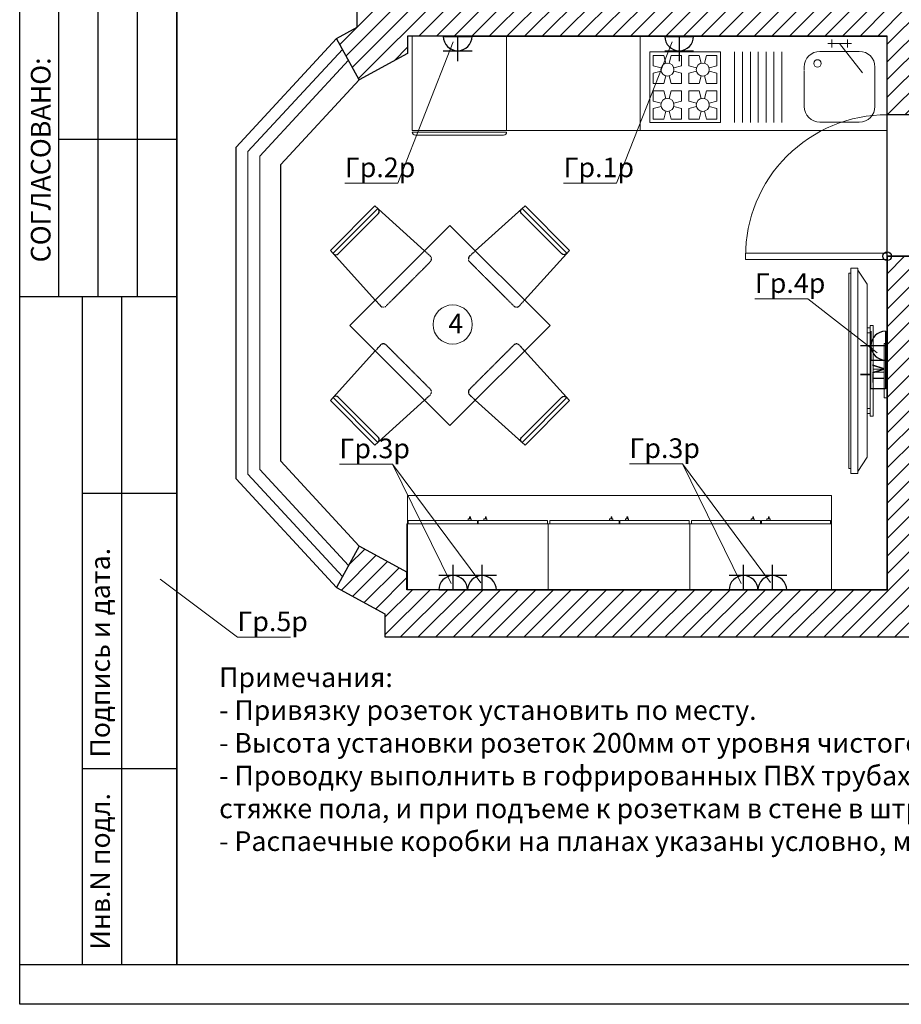
# Model space of a CAD drawing. Units: millimetres. Extents: x 594811 to 803312, y -9468 to 166130.
# Drawn here: x 636911 to 648124, y 137982 to 150503 of the extents above; entities that cross this region are included whole.
import ezdxf
from ezdxf.enums import TextEntityAlignment as Align

# ---------------------------------------------------------------- set-up
doc = ezdxf.new("R2010")
doc.units = ezdxf.units.MM
doc.set_wipeout_variables(frame=1)
doc.linetypes.add('HIDDEN2', pattern=[0.1875, 0.125, -0.0625])
for name, color, linetype in [('1. Этаж экспл$0$Мебель', 252, 'Continuous'), ('ID-LOOSE', 31, 'Continuous'), ('ID-LOOSE2', 8, 'Continuous'), ('kuhnja', 190, 'Continuous'), ('РАМКА', 7, 'Continuous')]:
    doc.layers.add(name, color=color, linetype=linetype)
doc.layers.add('2 этаж$1$СТЕНЫ', color=7, linetype='Continuous', lineweight=13, true_color=0x595959)
doc.layers.add('Интерьер - Мебель_Ном_пера__4', color=7, linetype='Continuous', lineweight=20, true_color=0x029e21)
for name, color, linetype, lineweight in [('Выключатели', 244, 'Continuous', 13), ('Интерьер - Мебель_Ном_пера__11', 171, 'Continuous', 18), ('Электрика розетки настенные', 22, 'Continuous', 15)]:
    doc.layers.add(name, color=color, linetype=linetype, lineweight=lineweight)
doc.styles.add('GOST', font='isocpeur.ttf', dxfattribs={"height": 250})
doc.styles.add('GOST 2.304', font='isocpeur.ttf', dxfattribs={"height": 250})
doc.styles.get("Standard").update_dxf_attribs({"font": 'isocpeur.ttf', "height": 250})
pattern_1 = [(45, (-88790.61, -37401.7), (-112.2532, 112.2532), [])]

# ---------------------------------------------------------------- blocks, each defined once
blk = doc.blocks.new('Рамка А3')
at = {"layer": 'РАМКА'}
for p, q in [((-40100, 0), (-40100, 28148)), ((-38100, 500), (-38100, 27648)), ((-38100, 15500), (-38100, 500)), ((-500, 500), (-40100, 500)), ((-38100, 500), (-39300, 500)), ((0, 0), (-40100, 0))]:
    blk.add_line(p, q, dxfattribs=at)
at = {"layer": 'РАМКА', "ltscale": 50}
for p, q in [((-39600, 9000), (-39600, 15500)), ((-39100, 9000), (-39100, 15500)), ((-38600, 9000), (-38600, 15500)), ((-39600, 11000), (-38100, 11000)), ((-40100, 9000), (-38100, 9000)), ((-39300, 6500), (-39300, 9000)), ((-38800, 500), (-38800, 9000)), ((-39300, 3000), (-39300, 6500)), ((-39300, 6500), (-38100, 6500)), ((-39300, 500), (-39300, 3000)), ((-39300, 3000), (-38100, 3000))]:
    blk.add_line(p, q, dxfattribs=at)
at = {"layer": 'РАМКА', "style": 'GOST'}
for s, p in [('СОГЛАСОВАНО:', (-39833, 10738)), ('Подпись и дата.', (-39078, 4471)), ('Инв.N подл.', (-39078, 1690))]:
    blk.add_text(s, height=250, rotation=90, dxfattribs=at).set_placement(p, align=Align.MIDDLE_CENTER)
blk = doc.blocks.new('*U50')
at = {"color": 1, "lineweight": 30, "ltscale": 15}
blk.add_line((40, 27.7), (40, 107.1), dxfattribs=at)
at = {"color": 1, "lineweight": 30}
for p, q in [((85.8, 73.5), (-5.8, 73.5)), ((85.8, 27.7), (-5.8, 27.7))]:
    blk.add_line(p, q, dxfattribs=at)
at = {"color": 1, "lineweight": 30, "ltscale": 15}
blk.add_arc((40, 27.7), 45.8, 0, 180, dxfattribs=at)
blk = doc.blocks.new('A$C0EB27703')
at = {"lineweight": 20}
h = blk.add_hatch(dxfattribs=at)
h.set_pattern_fill('ANSI31', color=252, scale=50)
h.set_pattern_definition(pattern_1)
h.paths.add_polyline_path([(1540, 8240), (1540, 7754), (1278, 7611), (1566, 7085), (2180, 7420), (2180, 7640), (8280, 7640), (8280, 6640), (8640, 6640), (8640, 6880), (10300, 6880), (10300, 7640), (14300, 7640), (14300, 8000), (12940, 8000), (12940, 10140), (12580, 10140), (12580, 8000), (6080, 8000), (6080, 8720), (5480, 8720), (5480, 8240)])
h.paths.add_polyline_path([(8740, 7540), (10200, 7540), (10200, 6980), (8740, 6980)], flags=16)
h = blk.add_hatch(dxfattribs=at)
h.set_pattern_fill('ANSI31', color=252, scale=50)
h.set_pattern_definition(pattern_1)
h.paths.add_polyline_path([(14420, 0), (14420, 4080), (14840, 4080), (14840, 4440), (12960, 4440), (12960, 4080), (14060, 4080), (14060, 600), (10660, 600), (10660, 4080), (11760, 4080), (11760, 4440), (10070, 4440), (10070, 4080), (10300, 4080), (10300, 1620), (8640, 1620), (8640, 4080), (8870, 4080), (8870, 4440), (8640, 4440), (8640, 4840), (8280, 4840), (8280, 600), (2180, 600), (2180, 820), (1566, 1155), (1278, 629), (1893, 293), (1893, 0)])
h.paths.add_polyline_path([(8640, 600), (8640, 1500), (10300, 1500), (10300, 600)], flags=16)
at = {"color": 252, "lineweight": 30}
for p, q in [((1540, 7754), (1540, 8240)), ((1278, 7611), (1540, 7754)), ((8280, 7640), (2180, 7640)), ((2180, 7640), (2180, 7420)), ((8280, 7640), (2240, 7640)), ((8280, 6640), (8280, 7640)), ((0, 6230), (1278, 7611)), ((1566, 7085), (1278, 7611)), ((2180, 7420), (1566, 7085)), ((569, 6007), (1566, 7085)), ((8640, 6640), (8280, 6640)), ((0, 2010), (0, 6230)), ((0, 2010), (0, 6230)), ((569, 2233), (569, 6007)), ((8640, 4840), (8280, 4840)), ((8280, 4840), (8280, 600)), ((569, 2233), (1566, 1155)), ((0, 2010), (1278, 629)), ((1566, 1155), (1278, 629)), ((2180, 820), (1566, 1155)), ((2170, 600), (2170, 820)), ((2180, 600), (2180, 820)), ((1278, 629), (1893, 293)), ((8280, 600), (2180, 600)), ((1893, 293), (1893, 0)), ((1893, 0), (14420, 0))]:
    blk.add_line(p, q, dxfattribs=at)
at = {"color": 252, "lineweight": 20}
for p, q in [((2240, 7640), (2240, 6440)), ((150, 6171), (1354, 7472)), ((300, 6112), (1430, 7333)), ((5140, 6440), (2240, 6440)), ((150, 2069), (150, 6171)), ((300, 2128), (300, 6112)), ((150, 2069), (1354, 768)), ((300, 2128), (1430, 907))]:
    blk.add_line(p, q, dxfattribs=at)
for points in [[(8280, 4800), (8280, 4880), (6480, 4880), (6480, 4800)], [(7570, 600), (7570, 1800), (2180, 1800), (2180, 600)]]:
    blk.add_lwpolyline(points, close=True, dxfattribs=at)
blk.add_circle((2754, 3973), 250, dxfattribs=at)
blk.add_arc((8274, 4846), 1794, 89.796, 180.204, dxfattribs=at)
at = {"layer": 'ID-LOOSE', "color": 252}
for points in [[(2395, 4909), (1764, 5480), (1199, 4915), (1770, 4284)], [(3042, 4909), (3674, 5480), (4239, 4915), (3668, 4284)], [(1770, 3637), (1199, 3006), (1764, 2440), (2395, 3011)], [(3668, 3637), (4239, 3006), (3674, 2440), (3042, 3011)]]:
    blk.add_lwpolyline(points, dxfattribs=at)
blk.add_lwpolyline([(3992, 3960), (2719, 2687), (1446, 3960), (2719, 5233)], close=True, dxfattribs=at)
at = {"layer": 'ID-LOOSE2', "color": 252}
for points in [[(1801, 5447), (1232, 4878)], [(3636, 5447), (4206, 4878)], [(1232, 3043), (1801, 2473)], [(4206, 3043), (3636, 2473)]]:
    blk.add_lwpolyline(points, dxfattribs=at)
for points in [[(1232, 4878), (1239, 4871, 0.414214), (1296, 4871), (1809, 5383, 0.414214), (1809, 5440), (1801, 5447)], [(4206, 4878), (4199, 4871, -0.414214), (4142, 4871), (3629, 5383, -0.414214), (3629, 5440), (3636, 5447)], [(1801, 2473), (1809, 2481, 0.414214), (1809, 2537), (1296, 3050, 0.414214), (1239, 3050), (1232, 3043)], [(3636, 2473), (3629, 2481, -0.414214), (3629, 2537), (4142, 3050, -0.414214), (4199, 3050), (4206, 3043)]]:
    blk.add_lwpolyline(points, format="xyb", dxfattribs=at)
at = {"layer": 'ID-LOOSE2', "color": 252, "linetype": 'HIDDEN2'}
for points in [[(1770, 4284), (1835, 4211, 0.428923), (1908, 4209), (2470, 4772, 0.428923), (2468, 4844), (2395, 4909)], [(3668, 4284), (3603, 4211, -0.428923), (3530, 4209), (2968, 4772, -0.428923), (2970, 4844), (3042, 4909)], [(2395, 3011), (2468, 3076, 0.428923), (2470, 3149), (1908, 3711, 0.428923), (1835, 3709), (1770, 3637)], [(3042, 3011), (2970, 3076, -0.428923), (2968, 3149), (3530, 3711, -0.428923), (3603, 3709), (3668, 3637)]]:
    blk.add_lwpolyline(points, format="xyb", dxfattribs=at)
at = {"layer": 'kuhnja', "color": 252, "lineweight": 20}
for p, q in [((3440, 7640), (2240, 7640)), ((2240, 7640), (2240, 6440)), ((3440, 6440), (3440, 7640)), ((5140, 7640), (5140, 6440)), ((5140, 7640), (7140, 7640)), ((5140, 7640), (5140, 6440)), ((7140, 7640), (8280, 7640)), ((8280, 7640), (8280, 6440)), ((7825, 7546), (7525, 7546)), ((7575, 7596), (7575, 7496)), ((7675, 7546), (7968, 7173)), ((7775, 7596), (7775, 7496)), ((5260, 7440), (5260, 6540)), ((5260, 7440), (6160, 7440)), ((5306, 7262), (5306, 7394)), ((5438, 7394), (5306, 7394)), ((5464, 7296), (5438, 7394)), ((5506, 7296), (5532, 7394)), ((5532, 7394), (5664, 7394)), ((5664, 7262), (5664, 7394)), ((5756, 7262), (5756, 7394)), ((5888, 7394), (5756, 7394)), ((5914, 7296), (5888, 7394)), ((5956, 7296), (5982, 7394)), ((5982, 7394), (6114, 7394)), ((6114, 7262), (6114, 7394)), ((6160, 7440), (6160, 6540)), ((6340, 7440), (6340, 6540)), ((6440, 7440), (6440, 6540)), ((6540, 7440), (6540, 6540)), ((6640, 7440), (6640, 6540)), ((6740, 7440), (6740, 6540)), ((6840, 7440), (6840, 6540)), ((6940, 7440), (6940, 6540)), ((7925, 7446), (7425, 7446)), ((5404, 7236), (5306, 7262)), ((5404, 7194), (5306, 7168)), ((5306, 7168), (5306, 7036)), ((5565, 7236), (5664, 7262)), ((5565, 7194), (5664, 7168)), ((5664, 7168), (5664, 7036)), ((5854, 7236), (5756, 7262)), ((5854, 7194), (5756, 7168)), ((5756, 7168), (5756, 7036)), ((6015, 7236), (6114, 7262)), ((6015, 7194), (6114, 7168)), ((6114, 7168), (6114, 7036)), ((7225, 7246), (7225, 7205)), ((7225, 7195), (7225, 6746)), ((8125, 7246), (8125, 6746)), ((5438, 7036), (5306, 7036)), ((5464, 7134), (5438, 7036)), ((5506, 7134), (5532, 7036)), ((5532, 7036), (5664, 7036)), ((5888, 7036), (5756, 7036)), ((5914, 7134), (5888, 7036)), ((5956, 7134), (5982, 7036)), ((5982, 7036), (6114, 7036)), ((5306, 6812), (5306, 6944)), ((5438, 6944), (5306, 6944)), ((5464, 6846), (5438, 6944)), ((5506, 6846), (5532, 6944)), ((5532, 6944), (5664, 6944)), ((5664, 6812), (5664, 6944)), ((5888, 6944), (5756, 6944)), ((5756, 6812), (5756, 6944)), ((5914, 6846), (5888, 6944)), ((5956, 6846), (5982, 6944)), ((5982, 6944), (6114, 6944)), ((6114, 6812), (6114, 6944)), ((5404, 6786), (5306, 6812)), ((5565, 6786), (5664, 6812)), ((5854, 6786), (5756, 6812)), ((6015, 6786), (6114, 6812)), ((5404, 6744), (5306, 6718)), ((5306, 6718), (5306, 6586)), ((5464, 6684), (5438, 6586)), ((5506, 6684), (5532, 6586)), ((5565, 6744), (5664, 6718)), ((5664, 6718), (5664, 6586)), ((5854, 6744), (5756, 6718)), ((5756, 6718), (5756, 6586)), ((5914, 6684), (5888, 6586)), ((5956, 6684), (5982, 6586)), ((6015, 6744), (6114, 6718)), ((6114, 6718), (6114, 6586)), ((6160, 6540), (5260, 6540)), ((5438, 6586), (5306, 6586)), ((5532, 6586), (5664, 6586)), ((5888, 6586), (5756, 6586)), ((5982, 6586), (6114, 6586)), ((7425, 6546), (7925, 6546)), ((2240, 6440), (3440, 6440)), ((3440, 6420), (2240, 6420)), ((2240, 6420), (2240, 6420)), ((3440, 6420), (3440, 6420)), ((8280, 6440), (5140, 6440)), ((2280, 6380), (3400, 6380))]:
    blk.add_line(p, q, dxfattribs=at)
for centre, radius in [((5485, 7215), 83.2), ((5935, 7215), 83.2), ((7394, 7293), 47.3), ((5485, 6765), 83.2), ((5935, 6765), 83.2)]:
    blk.add_circle(centre, radius, dxfattribs=at)
for centre, radius, start, end in [((7425, 7246), 200, 90, 180), ((7925, 7246), 200, 0, 90), ((7425, 6746), 200, 180, 270), ((7925, 6746), 200, 270, 0), ((2280, 6420), 40, 180, 270), ((3400, 6420), 40, 270, 0)]:
    blk.add_arc(centre, radius, start, end, dxfattribs=at)
at = {"layer": 'Интерьер - Мебель_Ном_пера__11', "color": 252, "linetype": 'Continuous', "lineweight": 20}
for p, q in [((2970, 1528), (2970, 1526)), ((2980, 1528), (2970, 1528)), ((2970, 1526), (2970, 1516)), ((2970, 1516), (2970, 1500)), ((2980, 1526), (2980, 1528)), ((2980, 1516), (2980, 1526)), ((2980, 1500), (2980, 1516)), ((3170, 1528), (3170, 1526)), ((3180, 1528), (3170, 1528)), ((3170, 1526), (3170, 1516)), ((3170, 1516), (3170, 1500)), ((3180, 1526), (3180, 1528)), ((3180, 1516), (3180, 1526)), ((3180, 1500), (3180, 1516)), ((4770, 1528), (4770, 1526)), ((4780, 1528), (4770, 1528)), ((4770, 1526), (4770, 1516)), ((4770, 1516), (4770, 1500)), ((4780, 1526), (4780, 1528)), ((4780, 1516), (4780, 1526)), ((4780, 1500), (4780, 1516)), ((4970, 1528), (4970, 1526)), ((4980, 1528), (4970, 1528)), ((4970, 1526), (4970, 1516)), ((4970, 1516), (4970, 1500)), ((4980, 1526), (4980, 1528)), ((4980, 1516), (4980, 1526)), ((4980, 1500), (4980, 1516)), ((6570, 1528), (6570, 1526)), ((6580, 1528), (6570, 1528)), ((6570, 1526), (6570, 1516)), ((6570, 1516), (6570, 1500)), ((6580, 1526), (6580, 1528)), ((6580, 1516), (6580, 1526)), ((6580, 1500), (6580, 1516)), ((6770, 1528), (6770, 1526)), ((6780, 1528), (6770, 1528)), ((6770, 1526), (6770, 1516)), ((6770, 1516), (6770, 1500)), ((6780, 1526), (6780, 1528)), ((6780, 1516), (6780, 1526)), ((6780, 1500), (6780, 1516)), ((2990, 1500), (2950, 1500)), ((2950, 1500), (2950, 1480)), ((2950, 1480), (2990, 1480)), ((2970, 1500), (2974, 1500)), ((2974, 1500), (2976, 1500)), ((2976, 1500), (2980, 1500)), ((2990, 1480), (2990, 1500)), ((3190, 1500), (3150, 1500)), ((3150, 1500), (3150, 1480)), ((3150, 1480), (3190, 1480)), ((3170, 1500), (3174, 1500)), ((3174, 1500), (3176, 1500)), ((3176, 1500), (3180, 1500)), ((3190, 1480), (3190, 1500)), ((4790, 1500), (4750, 1500)), ((4750, 1500), (4750, 1480)), ((4750, 1480), (4790, 1480)), ((4770, 1500), (4774, 1500)), ((4774, 1500), (4776, 1500)), ((4776, 1500), (4780, 1500)), ((4790, 1480), (4790, 1500)), ((4990, 1500), (4950, 1500)), ((4950, 1500), (4950, 1480)), ((4950, 1480), (4990, 1480)), ((4970, 1500), (4974, 1500)), ((4974, 1500), (4976, 1500)), ((4976, 1500), (4980, 1500)), ((4990, 1480), (4990, 1500)), ((6590, 1500), (6550, 1500)), ((6550, 1500), (6550, 1480)), ((6550, 1480), (6590, 1480)), ((6570, 1500), (6574, 1500)), ((6574, 1500), (6576, 1500)), ((6576, 1500), (6580, 1500)), ((6590, 1480), (6590, 1500)), ((6790, 1500), (6750, 1500)), ((6750, 1500), (6750, 1480)), ((6750, 1480), (6790, 1480)), ((6770, 1500), (6774, 1500)), ((6774, 1500), (6776, 1500)), ((6776, 1500), (6780, 1500)), ((6790, 1480), (6790, 1500))]:
    blk.add_line(p, q, dxfattribs=at)
at = {"layer": 'Интерьер - Мебель_Ном_пера__4', "color": 252, "linetype": 'Continuous', "lineweight": 20}
for p, q in [((3970, 1440), (2170, 1440)), ((2170, 1440), (2170, 600)), ((2190, 1480), (2190, 1440)), ((3070, 1480), (2190, 1480)), ((2190, 1440), (3070, 1440)), ((3070, 1440), (3070, 1480)), ((3080, 1480), (3080, 1440)), ((3960, 1480), (3080, 1480)), ((3080, 1440), (3960, 1440)), ((3960, 1440), (3960, 1480)), ((5770, 1440), (3970, 1440)), ((3970, 1440), (3970, 600)), ((3970, 600), (3970, 1440)), ((3990, 1480), (3990, 1440)), ((4870, 1480), (3990, 1480)), ((3990, 1440), (4870, 1440)), ((4870, 1440), (4870, 1480)), ((4880, 1480), (4880, 1440)), ((5760, 1480), (4880, 1480)), ((4880, 1440), (5760, 1440)), ((5760, 1440), (5760, 1480)), ((7570, 1440), (5770, 1440)), ((5770, 1440), (5770, 600)), ((5770, 600), (5770, 1440)), ((5790, 1480), (5790, 1440)), ((6670, 1480), (5790, 1480)), ((5790, 1440), (6670, 1440)), ((6670, 1440), (6670, 1480)), ((6680, 1480), (6680, 1440)), ((7560, 1480), (6680, 1480)), ((6680, 1440), (7560, 1440)), ((7560, 1440), (7560, 1480)), ((7570, 600), (7570, 1440)), ((2170, 600), (3970, 600)), ((3970, 600), (5770, 600)), ((5770, 600), (7570, 600))]:
    blk.add_line(p, q, dxfattribs=at)
at = {"color": 252, "lineweight": 20, "insert": (2699, 4110), "char_height": 250, "attachment_point": 1}
blk.add_mtext('4', dxfattribs=at)
at = {"color": 252, "linetype": 'Continuous', "lineweight": 20}
blk.add_wipeout([(8024, 4486), (8024, 2284), (7909, 2105), (7909, 2079), (7819, 2079), (7819, 2143), (7794, 2143), (7794, 4626), (7819, 4626), (7819, 4690), (7909, 4690), (7909, 4665)], dxfattribs=at).dxf.layer = '2 этаж$1$СТЕНЫ'
at = {"layer": '2 этаж$1$СТЕНЫ', "color": 252, "linetype": 'Continuous', "lineweight": 20}
for points in [[(7909, 2079), (7819, 2079), (7819, 4690), (7909, 4690)], [(8024, 2284), (7909, 2105), (7909, 4665), (8024, 4486)], [(7819, 2143), (7794, 2143), (7794, 4626), (7819, 4626)]]:
    blk.add_lwpolyline(points, close=True, dxfattribs=at)
at = {"color": 252, "linetype": 'Continuous', "lineweight": 20}
blk.add_wipeout([(8062, 3865), (8024, 3865), (8024, 3929), (8062, 3929), (8062, 3961), (8101, 3961), (8101, 3404), (8242, 3404), (8242, 3730), (8280, 3730), (8280, 3039), (8242, 3039), (8242, 3366), (8101, 3366), (8101, 2809), (8062, 2809), (8062, 2841), (8024, 2841), (8024, 2905), (8062, 2905)], dxfattribs=at).dxf.layer = '2 этаж$1$СТЕНЫ'
at = {"layer": '2 этаж$1$СТЕНЫ', "color": 252, "linetype": 'Continuous', "lineweight": 20}
blk.add_lwpolyline([(8062, 2905), (8062, 2841), (8024, 2841), (8024, 2905), (8062, 2905), (8062, 3865), (8024, 3865), (8024, 3929), (8062, 3929), (8062, 3865), (8062, 3961), (8101, 3961), (8101, 3366), (8101, 3404), (8242, 3404), (8242, 3730), (8280, 3730), (8280, 3039), (8242, 3039), (8242, 3404), (8242, 3366), (8101, 3366), (8101, 2809), (8062, 2809), (8062, 2841)], dxfattribs=at)

msp = doc.modelspace()

# ---------------------------------------------------------------- block references
at = {"color": 1, "lineweight": 30}
msp.add_blockref('A$C0EB27703', (639664, 142654), dxfattribs=at)

# ---------------------------------------------------------------- texts
at = {"insert": (639447, 142265), "char_height": 250, "width": 18831.35, "attachment_point": 1, "style": 'GOST'}
msp.add_mtext('Примечания:\\P- Привязку розеток установить по месту.\\P- Высота установки розеток 200мм от уровня чистого пола, если не указано иначе.\\P- Проводку выполнить в гофрированных ПВХ трубах от распределительного щитка в стене в штробах, дале в стяжке пола, и при подъеме к розеткам в стене в штробах.\\P- Распаечные коробки на планах указаны условно, места их установки определить по месту.', dxfattribs=at)

# ---------------------------------------------------------------- next in the draw order: linework, layer by layer
at = {"color": 1, "lineweight": 30}
for p, q in [((642298, 150291), (647944, 150294)), ((647944, 143254), (647944, 150294)), ((647944, 147494), (648304, 147494)), ((642241, 143251), (647944, 143254))]:
    msp.add_line(p, q, dxfattribs=at)
at = {"lineweight": 20}
for p, q in [((641721, 148425), (642426, 150221)), ((644503, 148425), (645208, 150221)), ((641046, 148425), (641721, 148425)), ((643828, 148425), (644503, 148425)), ((646261, 146954), (646936, 146954)), ((646936, 146954), (647815, 146268)), ((640978, 144851), (641653, 144851)), ((641653, 144851), (642399, 143332)), ((641653, 144851), (642774, 143342)), ((644666, 144854), (645341, 144854)), ((645341, 144854), (646088, 143335)), ((645341, 144854), (646462, 143345)), ((639680, 142652), (638697, 143387)), ((639680, 142652), (640355, 142652))]:
    msp.add_line(p, q, dxfattribs=at)
at = {"layer": '1. Этаж экспл$0$Мебель', "color": 1, "lineweight": 30}
for points in [[(647738, 145808), (647738, 146174), (647921, 146174), (647921, 145808)], [(647738, 145991), (647738, 145991), (647604, 145991), (647604, 145991)]]:
    msp.add_lwpolyline(points, close=True, dxfattribs=at)
at = {"layer": 'Выключатели', "color": 1, "lineweight": 30}
msp.add_circle((647944, 147494), 55.3, dxfattribs=at)

# ---------------------------------------------------------------- next in the draw order: block references
at = {"layer": 'РАМКА'}
msp.add_blockref('Рамка А3', (677011, 137982), dxfattribs=at)
at = {"layer": 'Электрика розетки настенные', "color": 1, "xscale": 4, "yscale": 4, "zscale": 4}
for p, rotation in [((642641, 150402), 180), ((645459, 150402), 180), ((648032, 146197), 90)]:
    msp.add_blockref('*U50', p, dxfattribs=dict(at, rotation=rotation))
for p in [(642264, 143140), (642631, 143140), (645958, 143140), (646324, 143140)]:
    msp.add_blockref('*U50', p, dxfattribs=at)

# ---------------------------------------------------------------- next in the draw order: texts
at = {"lineweight": 20, "char_height": 250, "attachment_point": 1}
for s, insert in [('Гр.2р', (641046, 148750)), ('Гр.1р', (643828, 148750)), ('Гр.4р', (646261, 147279)), ('Гр.3р', (640978, 145176)), ('Гр.3р', (644666, 145179)), ('Гр.5р', (639680, 142977))]:
    msp.add_mtext(s, dxfattribs=dict(at, insert=insert))
at = {"layer": '1. Этаж экспл$0$Мебель', "color": 1, "insert": (647756, 145880), "char_height": 150, "attachment_point": 1, "rotation": 90, "style": 'GOST 2.304'}
msp.add_mtext('TV', dxfattribs=at)

doc.saveas('drawing.dxf')
